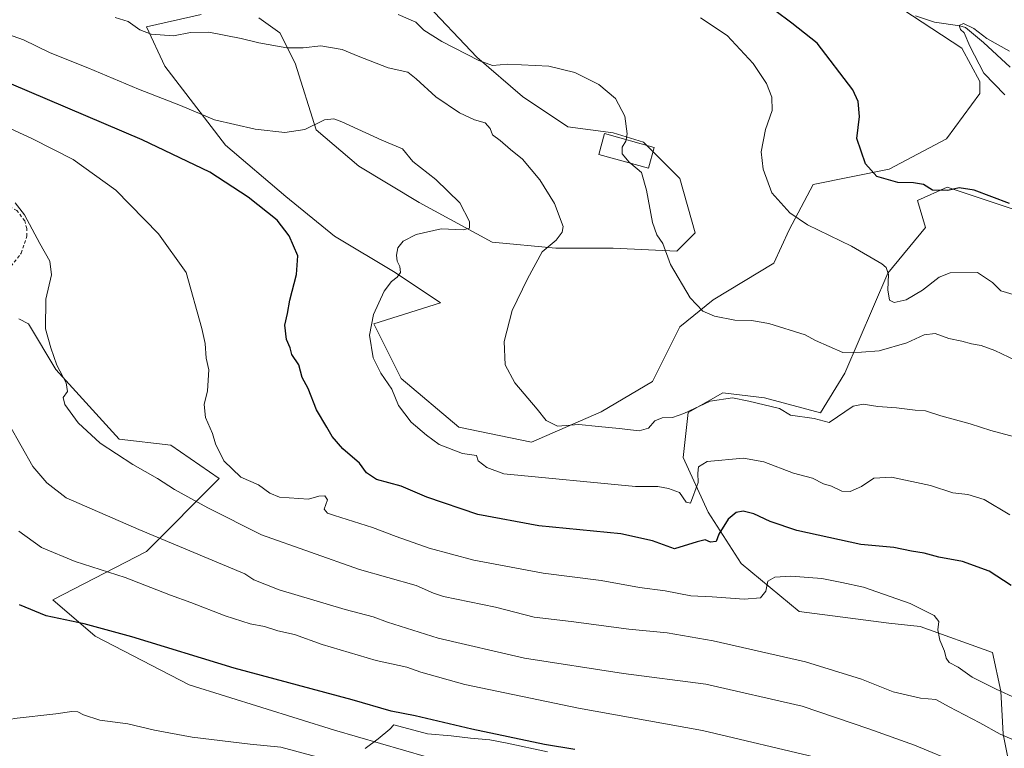
# Model space of a CAD drawing. Units: metres. Extents: x 651896 to 655386, y 4725473 to 4727862.
# Drawn here: x 654372 to 654686, y 4726705 to 4726938 of the extents above; entities that cross this region are included whole.
import ezdxf

# ---------------------------------------------------------------- set-up
doc = ezdxf.new("R2010")
doc.units = ezdxf.units.M
doc.header["$MEASUREMENT"] = 0
doc.linetypes.add('DGN Style 2', pattern=[1.648017, 0.98881, -0.659207])
for name, color, linetype, lineweight in [('Alambrada', 7, 'DGN Style 2', 0), ('Arbolado forestal CxS', 92, 'Continuous', 0), ('Corriente natural lineal', 142, 'Continuous', 13), ('Cultivos herbáceos CxS', 92, 'Continuous', 0), ('Curva de nivel maestra', 30, 'Continuous', 30), ('Curva de nivel normal', 30, 'Continuous', 0), ('Edificación Cxs', 1, 'Continuous', 13), ('Espacio natural protegido', 121, 'Continuous', 13), ('Espacio natural protegido CxS', 121, 'Continuous', 0), ('Matorral CxS', 135, 'Continuous', 0)]:
    doc.layers.add(name, color=color, linetype=linetype, lineweight=lineweight)

# ---------------------------------------------------------------- blocks, each defined once
blk = doc.blocks.new('*U15')
at = {"layer": 'Matorral CxS', "color": 135, "linetype": 'Continuous', "lineweight": 0}
for points in [[(654696.5773, 4726874.8689, 874.6097), (654668.1921, 4726884.3341, 874.4848), (654658.7299, 4726880.0323, 875.391), (654661.3109, 4726871.4275, 876.6404), (654649.2685, 4726856.7999, 879.955), (654635.5047, 4726824.9635, 885.8952), (654627.7568, 4726812.3077, 888.8481), (654627.8037, 4726812.2703, 888.8556), (654627.7711, 4726812.2171, 888.8715), (654609.8898, 4726817.0937, 889.2672), (654596.6606, 4726818.6812, 888.9629), (654585.5481, 4726812.3312, 889.4993), (654583.9606, 4726798.0437, 892.3761), (654591.8981, 4726780.5812, 896.5509), (654602.4814, 4726764.177, 902.4928), (654621.0023, 4726748.8311, 906.0692), (654649.5774, 4726745.1269, 906.2759), (654659.6316, 4726744.0686, 905.4781), (654682.7156, 4726735.7573, 902.056), (654685.3921, 4726723.4293, 904.6117), (654686.0899, 4726709.6727, 909.4063), (654689.7941, 4726691.1518, 915.0575)], [(654509.4026, 4726700.3235, 928.4219), (654472.6477, 4726710.9687, 927.5455), (654426.2215, 4726725.4841, 926.8605), (654396.2375, 4726740.9671, 925.2959), (654382.6967, 4726752.5793, 923.2804), (654412.6801, 4726768.0607, 916.2085), (654435.8949, 4726791.2851, 906.1815), (654420.4189, 4726801.9289, 906.6241), (654403.9759, 4726803.8641, 908.7336), (654383.6651, 4726826.1213, 910.3222), (654374.9604, 4726840.6361, 911.4182), (654371.8667, 4726842.3025, 911.717)], [(654500.7021, 4726944.1741, 881.4616), (654518.112, 4726925.7881, 884.3808), (654532.6198, 4726913.2081, 885.9574), (654547.1288, 4726903.5321, 886.0531), (654561.6369, 4726901.5959, 885.3046), (654571.3089, 4726898.6929, 884.6837), (654582.9155, 4726887.0811, 883.3311), (654587.7516, 4726869.6631, 883.466), (654581.9481, 4726863.8573, 884.3301), (654561.6363, 4726864.8257, 886.9588), (654543.2589, 4726864.8257, 889.9998), (654522.9469, 4726866.7611, 893.6851), (654499.7339, 4726879.3411, 896.1771), (654480.3889, 4726890.9531, 896.5963), (654466.8483, 4726902.5651, 894.6689), (654460.0775, 4726923.8537, 890.3295), (654455.2417, 4726933.5305, 889.1097), (654448.4717, 4726938.3685, 888.4051)], [(654430.0947, 4726939.3369, 888.9936), (654412.6835, 4726935.4661, 889.4762), (654418.4873, 4726922.8863, 891.7148), (654437.8309, 4726897.7275, 896.6531), (654457.1757, 4726881.2763, 898.1003), (654472.6507, 4726868.6965, 898.0063), (654491.9955, 4726857.0843, 895.3361), (654506.5033, 4726847.4085, 892.7832), (654485.2241, 4726840.6349, 895.3274), (654493.9289, 4726823.2169, 894.3147), (654512.3068, 4726807.7339, 892.5278), (654535.5197, 4726802.8959, 891.5058), (654557.7661, 4726812.5713, 889.0154), (654574.2095, 4726822.2483, 887.8799), (654582.9149, 4726839.6657, 886.0023), (654593.5539, 4726848.3747, 884.3564), (654612.8994, 4726859.9863, 882.0306), (654617.7357, 4726870.6309, 880.5851), (654625.4739, 4726885.1455, 878.2184), (654649.6541, 4726889.9833, 874.2531), (654668.0325, 4726899.6599, 872.3821), (654678.6719, 4726914.1747, 871.0379), (654678.6719, 4726918.0455, 870.723), (654672.8689, 4726928.6895, 870.8321), (654650.6233, 4726943.2043, 872.1268)]]:
    blk.add_polyline3d(points, dxfattribs=at)

msp = doc.modelspace()

# ---------------------------------------------------------------- linework, layer by layer
at = {"layer": 'Alambrada', "color": 7, "linetype": 'DGN Style 2', "lineweight": 0}
msp.add_polyline3d([(654354.4801, 4726852.9101, 915.6866), (654356.6801, 4726853.5901, 915.1297), (654359.5501, 4726855.6901, 914.4255), (654361.9401, 4726856.9401, 914.3856), (654365.9001, 4726857.3001, 914.0626), (654369.4201, 4726859.0601, 913.2504), (654372.6901, 4726863.2201, 913.2215), (654374.4501, 4726868.6501, 912.2161), (654374.4001, 4726871.1301, 912.3053), (654373.7901, 4726873.5401, 912.2789), (654371.2601, 4726876.8201, 912.0827), (654367.3101, 4726878.9701, 912.1927), (654365.0501, 4726879.1301, 912.16), (654362.2101, 4726878.8101, 912.3436), (654358.3701, 4726879.0201, 912.7551), (654349.8201, 4726877.4001, 913.4753), (654346.1001, 4726875.3401, 913.6126), (654343.2401, 4726871.6701, 914.3462), (654342.4401, 4726868.1101, 915.122), (654342.9401, 4726864.3001, 915.4302), (654345.3001, 4726859.2301, 915.2191), (654350.8501, 4726854.0701, 915.7062), (654354.4801, 4726852.9101, 915.6866)], dxfattribs=at)
at = {"layer": 'Arbolado forestal CxS', "color": 92, "linetype": 'Continuous', "lineweight": 0}
for points in [[(654689.7941, 4726691.1518, 915.0575), (654686.0899, 4726709.6727, 909.4063), (654685.3921, 4726723.4293, 904.6117), (654682.7156, 4726735.7573, 902.056), (654659.6316, 4726744.0686, 905.4781), (654649.5774, 4726745.1269, 906.2759), (654621.0023, 4726748.8311, 906.0692), (654602.4814, 4726764.177, 902.4928), (654591.8981, 4726780.5812, 896.5509), (654583.9606, 4726798.0437, 892.3761), (654585.5481, 4726812.3312, 889.4993), (654596.6606, 4726818.6812, 888.9629), (654609.8898, 4726817.0937, 889.2672), (654627.7711, 4726812.2171, 888.8715), (654627.8037, 4726812.2703, 888.8556), (654627.7568, 4726812.3077, 888.8481), (654635.5047, 4726824.9635, 885.8952), (654649.2685, 4726856.7999, 879.955), (654661.3109, 4726871.4275, 876.6404), (654658.7299, 4726880.0323, 875.391), (654668.1921, 4726884.3341, 874.4848), (654696.5773, 4726874.8689, 874.6097)], [(654696.5773, 4726874.8689, 874.6097), (654668.1921, 4726884.3341, 874.4848), (654658.7299, 4726880.0323, 875.391), (654661.3109, 4726871.4275, 876.6404), (654649.2685, 4726856.7999, 879.955), (654635.5047, 4726824.9635, 885.8952), (654627.7568, 4726812.3077, 888.8481), (654627.8037, 4726812.2703, 888.8556), (654627.7711, 4726812.2171, 888.8715), (654609.8898, 4726817.0937, 889.2672), (654596.6606, 4726818.6812, 888.9629), (654585.5481, 4726812.3312, 889.4993), (654583.9606, 4726798.0437, 892.3761), (654591.8981, 4726780.5812, 896.5509), (654602.4814, 4726764.177, 902.4928), (654621.0023, 4726748.8311, 906.0692), (654649.5774, 4726745.1269, 906.2759), (654659.6316, 4726744.0686, 905.4781), (654682.7156, 4726735.7573, 902.056), (654685.3921, 4726723.4293, 904.6117), (654686.0899, 4726709.6727, 909.4063), (654689.7941, 4726691.1518, 915.0575)]]:
    msp.add_polyline3d(points, dxfattribs=at)
at = {"layer": 'Corriente natural lineal', "color": 142, "linetype": 'Continuous', "lineweight": 13}
msp.add_polyline3d([(654658.1501, 4726938.9501, 871.8472), (654664.1501, 4726936.9901, 871.1861), (654672.2201, 4726935.8001, 870.923), (654674.0301, 4726935.2301, 870.9374), (654679.8101, 4726930.5001, 869.8991), (654688.3201, 4726922.5501, 868.4084)], dxfattribs=at)
at = {"layer": 'Cultivos herbáceos CxS', "color": 92, "linetype": 'Continuous', "lineweight": 0}
for points in [[(654650.6233, 4726943.2043, 872.1268), (654672.8689, 4726928.6895, 870.8321), (654678.6719, 4726918.0455, 870.723), (654678.6719, 4726914.1747, 871.0379), (654668.0325, 4726899.6599, 872.3821), (654649.6541, 4726889.9833, 874.2531), (654625.4739, 4726885.1455, 878.2184), (654617.7357, 4726870.6309, 880.5851), (654612.8994, 4726859.9863, 882.0306), (654593.5539, 4726848.3747, 884.3564), (654582.9149, 4726839.6657, 886.0023), (654574.2095, 4726822.2483, 887.8799), (654557.7661, 4726812.5713, 889.0154), (654535.5197, 4726802.8959, 891.5058), (654512.3068, 4726807.7339, 892.5278), (654493.9289, 4726823.2169, 894.3147), (654485.2241, 4726840.6349, 895.3274), (654506.5033, 4726847.4085, 892.7832), (654491.9955, 4726857.0843, 895.3361), (654472.6507, 4726868.6965, 898.0063), (654457.1757, 4726881.2763, 898.1003), (654437.8309, 4726897.7275, 896.6531), (654418.4873, 4726922.8863, 891.7148), (654412.6835, 4726935.4661, 889.4762), (654430.0947, 4726939.3369, 888.9936)], [(654448.4717, 4726938.3685, 888.4051), (654455.2417, 4726933.5305, 889.1097), (654460.0775, 4726923.8537, 890.3295), (654466.8483, 4726902.5651, 894.6689), (654480.3889, 4726890.9531, 896.5963), (654499.7339, 4726879.3411, 896.1771), (654522.9469, 4726866.7611, 893.6851), (654543.2589, 4726864.8257, 889.9998), (654561.6363, 4726864.8257, 886.9588), (654581.9481, 4726863.8573, 884.3301), (654587.7516, 4726869.6631, 883.466), (654582.9155, 4726887.0811, 883.3311), (654571.3089, 4726898.6929, 884.6837), (654561.6369, 4726901.5959, 885.3046), (654547.1288, 4726903.5321, 886.0531), (654532.6198, 4726913.2081, 885.9574), (654518.112, 4726925.7881, 884.3808), (654500.7021, 4726944.1741, 881.4616)], [(654500.7021, 4726944.1741, 881.4616), (654518.112, 4726925.7881, 884.3808), (654532.6198, 4726913.2081, 885.9574), (654547.1288, 4726903.5321, 886.0531), (654561.6369, 4726901.5959, 885.3046), (654571.3089, 4726898.6929, 884.6837), (654582.9155, 4726887.0811, 883.3311), (654587.7516, 4726869.6631, 883.466), (654581.9481, 4726863.8573, 884.3301), (654561.6363, 4726864.8257, 886.9588), (654543.2589, 4726864.8257, 889.9998), (654522.9469, 4726866.7611, 893.6851), (654499.7339, 4726879.3411, 896.1771), (654480.3889, 4726890.9531, 896.5963), (654466.8483, 4726902.5651, 894.6689), (654460.0775, 4726923.8537, 890.3295), (654455.2417, 4726933.5305, 889.1097), (654448.4717, 4726938.3685, 888.4051)], [(654535.5197, 4726802.8959, 891.5058), (654557.7661, 4726812.5713, 889.0154), (654574.2095, 4726822.2483, 887.8799), (654582.9149, 4726839.6657, 886.0023), (654593.5539, 4726848.3747, 884.3564), (654612.8994, 4726859.9863, 882.0306), (654617.7357, 4726870.6309, 880.5851), (654625.4739, 4726885.1455, 878.2184), (654649.6541, 4726889.9833, 874.2531), (654668.0325, 4726899.6599, 872.3821), (654678.6719, 4726914.1747, 871.0379), (654678.6719, 4726918.0455, 870.723), (654672.8689, 4726928.6895, 870.8321), (654650.6233, 4726943.2043, 872.1268)], [(654430.0947, 4726939.3369, 888.9936), (654412.6835, 4726935.4661, 889.4762), (654418.4873, 4726922.8863, 891.7148), (654437.8309, 4726897.7275, 896.6531), (654457.1757, 4726881.2763, 898.1003), (654472.6507, 4726868.6965, 898.0063), (654491.9955, 4726857.0843, 895.3361), (654506.5033, 4726847.4085, 892.7832), (654485.2241, 4726840.6349, 895.3274), (654493.9289, 4726823.2169, 894.3147), (654512.3068, 4726807.7339, 892.5278), (654535.5197, 4726802.8959, 891.5058)]]:
    msp.add_polyline3d(points, dxfattribs=at)
at = {"layer": 'Curva de nivel maestra', "color": 30, "linetype": 'Continuous', "lineweight": 30, "flags": 128}
for points, elevation in [([(654688.14, 4726879.0501), (654676.81, 4726883.3201), (654672.01, 4726884.0201), (654668.38, 4726883.1701), (654663.54, 4726883.3001), (654660.7, 4726885.0901), (654657.5, 4726885.7201), (654652.48, 4726885.7401), (654645.82, 4726887.7201), (654642.11, 4726891.7001), (654639.38, 4726899.8601), (654640.26, 4726906.8001), (654639.84, 4726911.6401), (654638.06, 4726915.3301), (654626.77, 4726930.2801), (654618.6, 4726936.6601), (654613.22, 4726940.7101)], 875), ([(654688.62, 4726757.1401), (654681.65, 4726761.7201), (654673.16, 4726764.8201), (654665.57, 4726766.2401), (654660.88, 4726767.4501), (654656.88, 4726768.0901), (654651.21, 4726769.2401), (654640.63, 4726770.2701), (654620.24, 4726774.7201), (654611.76, 4726777.5801), (654606.55, 4726780.0401), (654603.11, 4726780.9101), (654600.83, 4726780.5001), (654598.32, 4726778.2801), (654595.37, 4726773.5601), (654594.47, 4726771.2201), (654592.69, 4726770.9901), (654590.98, 4726771.7601), (654588.45, 4726771.1501), (654581.16, 4726768.8901), (654574.11, 4726771.3901), (654564.02, 4726773.6501), (654537.88, 4726776.2501), (654518.36, 4726779.8001), (654502.16, 4726785.3501), (654493.96, 4726788.8401), (654486.08, 4726790.9601), (654482.82, 4726793.1301), (654480.64, 4726796.1701), (654475.34, 4726800.7501), (654471.86, 4726804.6801), (654470.26, 4726807.6701), (654466.9, 4726813.1801), (654464.22, 4726819.9801), (654462.37, 4726823.5001), (654461.24, 4726827.6001), (654459.09, 4726830.8401), (654458.53, 4726833.0301), (654457.35, 4726835.6201), (654456.8, 4726840.2401), (654457.62, 4726843.9601), (654458.37, 4726848.2201), (654460.51, 4726856.4401), (654460.98, 4726862.3801), (654458.17, 4726868.7601), (654454.36, 4726873.8001), (654445.14, 4726881.1301), (654432.87, 4726889.0301), (654411.27, 4726899.3501), (654362.99, 4726919.8801)], 900), ([(654549.42, 4726704.8301), (654539.65, 4726706.4201), (654516.51, 4726711.2801), (654498.42, 4726715.6001), (654490.78, 4726717.0801), (654478.25, 4726720.6801), (654440.58, 4726730.7301), (654407.93, 4726740.7501), (654392.7, 4726744.8801), (654380.62, 4726747.4401), (654372.06, 4726750.9501)], 925)]:
    msp.add_lwpolyline(points, dxfattribs=dict(at, elevation=elevation))
at = {"layer": 'Curva de nivel normal', "color": 30, "linetype": 'Continuous', "lineweight": 0, "flags": 128}
for points, elevation in [([(654692.88, 4726803.7401), (654682.21, 4726806.6501), (654675.55, 4726808.7201), (654666.24, 4726811.2701), (654661.3, 4726812.8601), (654658, 4726813.1501), (654652.06, 4726813.8801), (654646.09, 4726814.2801), (654641.4, 4726815.0601), (654638.26, 4726814.4401), (654630.52, 4726809.1801), (654625.73, 4726810.4301), (654618.24, 4726811.5201), (654614.71, 4726813.6501), (654604.88, 4726816.0201), (654599.72, 4726817.0201), (654592.52, 4726816.0301), (654584.16, 4726812.0101), (654580.55, 4726810.7601), (654577.21, 4726810.6701), (654574.88, 4726809.7101), (654572.88, 4726807.4001), (654569.95, 4726806.5201), (654563.5, 4726807.2801), (654556.96, 4726807.8701), (654550.6, 4726808.5301), (654543.83, 4726807.9801), (654540.22, 4726809.8401), (654537.38, 4726813.4401), (654530.25, 4726821.8801), (654527.12, 4726827.6201), (654526.82, 4726834.9901), (654529.34, 4726844.9401), (654534.3, 4726855.0101), (654538.96, 4726863.6201), (654543.39, 4726867.3401), (654545.36, 4726869.9201), (654545.6, 4726871.7401), (654542.93, 4726879.1101), (654538.16, 4726886.6401), (654532.62, 4726893.2601), (654528.84, 4726896.2601), (654525.55, 4726899.1901), (654523.12, 4726901.0101), (654522.32, 4726903.0001), (654520.76, 4726904.7801), (654517.32, 4726905.7601), (654512.54, 4726908.0401), (654504.98, 4726913.1401), (654498.7, 4726918.8601), (654496.06, 4726920.9901), (654489.83, 4726922.4201), (654480.17, 4726926.1001), (654475.1, 4726928.2601), (654468.27, 4726929.4301), (654462.67, 4726928.7401), (654457.45, 4726928.8001), (654448.54, 4726930.3001), (654442.87, 4726931.7401), (654432.54, 4726933.7101), (654426.7, 4726933.6501), (654421.22, 4726932.5301), (654414.1, 4726933.0901), (654410.55, 4726934.4501), (654406.81, 4726937.1301), (654402.64, 4726938.4801)], 890), ([(654565.7638, 4726899.4452), (654566.09, 4726901.2701), (654565.3, 4726906.9001), (654562.39, 4726912.6201), (654557, 4726917.0501), (654549.34, 4726920.8501), (654541.05, 4726922.9001), (654528.02, 4726923.5001), (654523.05, 4726923.1401), (654518.78, 4726924.6801), (654506.93, 4726930.7201), (654501.22, 4726934.4201), (654498.58, 4726936.9501), (654492.98, 4726939.3701)], 885), ([(654690.04, 4726849.8601), (654685.4, 4726851.2201), (654682.69, 4726853.8401), (654677.9, 4726857.0001), (654669.19, 4726856.9501), (654665.69, 4726855.6001), (654660.36, 4726851.4101), (654655.11, 4726848.3701), (654651.34, 4726847.4901), (654649.76, 4726848.2701), (654649.25, 4726851.5001), (654649.5, 4726856.3901), (654648.72, 4726858.6401), (654647.38, 4726859.8301), (654637.68, 4726865.4601), (654623.65, 4726872.2201), (654618.03, 4726876.1201), (654612.3, 4726882.4601), (654609.5, 4726890.0701), (654608.88, 4726895.5101), (654610.27, 4726902.6401), (654612.34, 4726908.7001), (654612.3, 4726913.0301), (654610.5, 4726917.3801), (654606.26, 4726923.7401), (654598.03, 4726932.7101), (654589.49, 4726938.3201)], 880), ([(654686.64, 4726913.7801), (654679.88, 4726920.7101), (654675.42, 4726929.3201), (654673.69, 4726933.5001), (654672.43, 4726934.5801), (654672.09, 4726935.9101), (654673.41, 4726936.5601), (654676.72, 4726934.8901), (654680.86, 4726931.7001), (654688.15, 4726927.6601)], 870), ([(654688.23, 4726779.7201), (654680.04, 4726784.5801), (654674.8, 4726786.1601), (654670.06, 4726786.7601), (654662.88, 4726789.0301), (654650.49, 4726791.7801), (654644.79, 4726791.4001), (654640.88, 4726788.7901), (654637.21, 4726787.2001), (654634.58, 4726787.3201), (654631.35, 4726788.8501), (654628.7, 4726789.6501), (654625.25, 4726791.4301), (654619.16, 4726793.0201), (654609.75, 4726796.5801), (654603.21, 4726797.7601), (654591.56, 4726796.7201), (654588.87, 4726795.0301), (654588.6, 4726793.0301), (654588.74, 4726790.0401), (654586.27, 4726783.4901), (654584.95, 4726783.7601), (654582.82, 4726786.8001), (654579.28, 4726788.1001), (654575.85, 4726788.7201), (654568.71, 4726788.8101), (654526.66, 4726792.8201), (654521.29, 4726794.8701), (654518.55, 4726796.9801), (654518, 4726798.7001), (654513.5, 4726799.2401), (654506.08, 4726802.1301), (654502.06, 4726805.1101), (654497.15, 4726809.2801), (654493.13, 4726814.6201), (654491.01, 4726819.8401), (654487.43, 4726824.9201), (654484.96, 4726829.7901), (654483.84, 4726837.0401), (654485.12, 4726843.6601), (654488.49, 4726851.0801), (654490.87, 4726854.2101), (654492.7, 4726855.5201), (654493.68, 4726857.1001), (654493.52, 4726858.9501), (654492.62, 4726860.6401), (654492.42, 4726862.6101), (654492.91, 4726864.9401), (654494.6, 4726867.0301), (654498.69, 4726869.1301), (654506.68, 4726870.9801), (654513.71, 4726870.7101), (654515.8, 4726871.1601), (654515.78, 4726873.3001), (654512.67, 4726879.2801), (654505.03, 4726886.7201), (654497.68, 4726892.5001), (654494.35, 4726896.5101), (654487.76, 4726899.2601), (654475, 4726905.1601), (654472.48, 4726906.1301), (654469.46, 4726905.7801), (654463.2, 4726902.6801), (654456.76, 4726901.7501), (654447.34, 4726902.8401), (654434.33, 4726905.8201), (654423.48, 4726910.3001), (654410.08, 4726915.5401), (654393.87, 4726922.3301), (654381.88, 4726927.2001), (654373.39, 4726931.2601), (654361.61, 4726935.4401)], 895), ([(654363.11, 4726905.7301), (654376.27, 4726899.7501), (654389.19, 4726893.1201), (654402.85, 4726883.3401), (654416.45, 4726869.3701), (654425.34, 4726857.0301), (654430.26, 4726839.2001), (654431.33, 4726834.3601), (654431.68, 4726829.7101), (654432.59, 4726826.0001), (654432.14, 4726819.3001), (654431.07, 4726814.9001), (654431.5, 4726810.7801), (654433.67, 4726805.7201), (654434.66, 4726802.3401), (654437.32, 4726796.9101), (654442.8, 4726791.7201), (654448.38, 4726789.2401), (654451.98, 4726786.5801), (654455.06, 4726785.3501), (654464.38, 4726784.7001), (654467.7, 4726785.7201), (654469.59, 4726785.7501), (654470.39, 4726784.5501), (654469.41, 4726781.5701), (654470.44, 4726780.2801), (654472.66, 4726779.4801), (654484.82, 4726775.6501), (654492.3, 4726772.7901), (654502.89, 4726769.0901), (654517.14, 4726765.2401), (654539.27, 4726761.1401), (654557.81, 4726758.7501), (654570.02, 4726756.5201), (654578.16, 4726755.4701), (654586.4, 4726753.8701), (654593.18, 4726753.5601), (654603.4, 4726752.7801), (654608.63, 4726753.2601), (654610.29, 4726755.3501), (654610.95, 4726758.5101), (654613.16, 4726759.8701), (654618.3, 4726760.1201), (654628.23, 4726759.3901), (654634.63, 4726758.1401), (654641.52, 4726756.6001), (654656.46, 4726751.3801), (654664.09, 4726747.5601), (654665.51, 4726745.6301), (654665.23, 4726742.9701), (654665.92, 4726739.7101), (654667.4, 4726736.2101), (654667.86, 4726734.0001), (654668.82, 4726732.6301), (654671.68, 4726731.1501), (654676.15, 4726727.9601), (654683.88, 4726724.0401), (654696.87, 4726718.1301)], 905), ([(654565.7638, 4726899.4452), (654565.67, 4726898.9201), (654564.47, 4726897.0301), (654564.49, 4726894.9201), (654566.75, 4726892.2401), (654567.2043, 4726891.8583)], 885), ([(654567.2043, 4726891.8583), (654570.7, 4726888.9201), (654572.2, 4726883.3601), (654574.2, 4726873.0301), (654575.59, 4726869.0301), (654577.42, 4726866.3401), (654579.94, 4726859.6401), (654586.18, 4726848.9901), (654590.23, 4726844.7101), (654593.91, 4726843.1301), (654600.39, 4726841.8401), (654605.81, 4726841.7001), (654611.33, 4726840.8201), (654622.9, 4726837.1501), (654626.23, 4726835.3101), (654634.88, 4726831.5001), (654640.88, 4726831.6101), (654646.55, 4726832.0301), (654655.33, 4726834.5601), (654660.84, 4726837.1601), (654664.35, 4726837.6001), (654668.76, 4726835.9801), (654672.9, 4726835.1501), (654675.94, 4726834.2501), (654679.05, 4726833.7501), (654683.46, 4726832.1401), (654690.1, 4726828.9201)], 885), ([(654696.66, 4726704.7801), (654685.14, 4726709.7501), (654678.61, 4726713.3701), (654668.84, 4726718.4401), (654664.59, 4726720.7601), (654659.69, 4726721.1601), (654650.95, 4726723.2601), (654640.84, 4726727.2401), (654623.04, 4726732.8501), (654593.55, 4726739.5201), (654578.85, 4726742.0701), (654566.59, 4726743.2701), (654548.23, 4726745.6701), (654536.39, 4726747.0901), (654524.06, 4726750.2101), (654507.42, 4726753.6201), (654504.24, 4726754.7201), (654498.71, 4726757.1901), (654480.61, 4726762.3101), (654449.34, 4726773.3601), (654432.23, 4726781.9401), (654421.63, 4726787.7901), (654416.12, 4726791.2801), (654408.31, 4726795.7901), (654397.86, 4726802.6301), (654390.88, 4726809.0301), (654386.61, 4726814.9601), (654386.1, 4726817.1901), (654387.47, 4726819.0301), (654387.02, 4726821.8201), (654384.04, 4726827.5101), (654382.07, 4726833.0001), (654380.37, 4726839.1001), (654380.55, 4726848.5501), (654382.32, 4726856.2701), (654381.84, 4726860.6701), (654378.56, 4726866.3601), (654373.68, 4726875.4401), (654370.76, 4726879.2401)], 910), ([(654672.17, 4726700.2601), (654657.81, 4726706.2601), (654643.25, 4726711.3801), (654621.89, 4726718.6301), (654591.15, 4726725.6501), (654564.88, 4726729.1201), (654533.27, 4726733.9801), (654505.78, 4726740.4001), (654489.6, 4726745.5001), (654484.96, 4726747.2001), (654476.01, 4726749.4601), (654455, 4726755.7301), (654446.92, 4726758.9501), (654444.04, 4726760.9201), (654410.2, 4726775.0301), (654386.98, 4726785.1701), (654380.84, 4726789.8801), (654376.35, 4726795.1801), (654368.88, 4726808.3701)], 915), ([(654627.89, 4726701.9201), (654590.12, 4726710.9301), (654550.58, 4726717.9801), (654514.27, 4726725.5801), (654500.2, 4726729.5201), (654495.75, 4726731.1401), (654485.92, 4726733.2301), (654468.68, 4726738.3801), (654459.9, 4726741.5201), (654454.56, 4726742.7101), (654450.28, 4726744.0901), (654445.79, 4726744.9401), (654437.77, 4726747.5301), (654426.85, 4726751.7701), (654420.33, 4726754.0801), (654405.86, 4726759.7201), (654389.91, 4726764.8401), (654379.18, 4726769.2701), (654371.94, 4726774.5201)], 920), ([(654467.03, 4726702.5201), (654455.53, 4726705.5201), (654445.75, 4726706.5601), (654427.18, 4726708.8001), (654415.17, 4726710.9801), (654406.71, 4726713.0201), (654397.75, 4726714.2101), (654392.53, 4726715.8401), (654390.73, 4726716.8801), (654388.84, 4726716.9901), (654383.66, 4726716.1801), (654370.39, 4726714.7001), (654366.65, 4726713.6901), (654360.72, 4726710.4801), (654352.93, 4726703.7101)], 930)]:
    msp.add_lwpolyline(points, dxfattribs=dict(at, elevation=elevation))
at = {"layer": 'Edificación Cxs', "color": 1, "linetype": 'Continuous', "lineweight": 13}
msp.add_polyline3d([(654574.6901, 4726896.9801, 885.0577), (654572.8501, 4726890.3001, 885.7018), (654556.9801, 4726894.6801, 888.8505), (654558.8301, 4726901.3601, 887.1169), (654574.6901, 4726896.9801, 885.0577)], dxfattribs=at)
msp.add_3dface([(654574.6901, 4726896.9801, 888.8505), (654572.8501, 4726890.3001, 888.8505), (654556.9801, 4726894.6801, 888.8505), (654558.8301, 4726901.3601, 888.8505)], dxfattribs=at)
at = {"layer": 'Espacio natural protegido', "color": 121, "linetype": 'Continuous', "lineweight": 13, "flags": 128}
msp.add_lwpolyline([(654482.4238, 4726705.1098), (654486.5758, 4726708.2097), (654490.3479, 4726711.3047), (654491.5429, 4726712.6887), (654502.3058, 4726709.8037), (654509.9347, 4726709.1375), (654516.0397, 4726708.4515), (654522.2706, 4726707.8955), (654527.7455, 4726706.8204), (654540.6085, 4726704.0613)], dxfattribs=at)
at = {"layer": 'Espacio natural protegido CxS', "color": 121, "linetype": 'Continuous', "lineweight": 0, "flags": 128}
msp.add_lwpolyline([(654482.4238, 4726705.1098), (654486.5758, 4726708.2097), (654490.3479, 4726711.3047), (654491.5429, 4726712.6887), (654502.3058, 4726709.8037), (654509.9347, 4726709.1375), (654516.0397, 4726708.4515), (654522.2706, 4726707.8955), (654527.7455, 4726706.8204), (654540.6085, 4726704.0613)], dxfattribs=at)
at = {"layer": 'Matorral CxS', "color": 135, "linetype": 'Continuous', "lineweight": 0}
for points in [[(654500.7021, 4726944.1741, 881.4616), (654518.112, 4726925.7881, 884.3808), (654532.6198, 4726913.2081, 885.9574), (654547.1288, 4726903.5321, 886.0531), (654561.6369, 4726901.5959, 885.3046), (654571.3089, 4726898.6929, 884.6837), (654582.9155, 4726887.0811, 883.3311), (654587.7516, 4726869.6631, 883.466), (654581.9481, 4726863.8573, 884.3301), (654561.6363, 4726864.8257, 886.9588), (654543.2589, 4726864.8257, 889.9998), (654522.9469, 4726866.7611, 893.6851), (654499.7339, 4726879.3411, 896.1771), (654480.3889, 4726890.9531, 896.5963), (654466.8483, 4726902.5651, 894.6689), (654460.0775, 4726923.8537, 890.3295), (654455.2417, 4726933.5305, 889.1097), (654448.4717, 4726938.3685, 888.4051)], [(654535.5197, 4726802.8959, 891.5058), (654557.7661, 4726812.5713, 889.0154), (654574.2095, 4726822.2483, 887.8799), (654582.9149, 4726839.6657, 886.0023), (654593.5539, 4726848.3747, 884.3564), (654612.8994, 4726859.9863, 882.0306), (654617.7357, 4726870.6309, 880.5851), (654625.4739, 4726885.1455, 878.2184), (654649.6541, 4726889.9833, 874.2531), (654668.0325, 4726899.6599, 872.3821), (654678.6719, 4726914.1747, 871.0379), (654678.6719, 4726918.0455, 870.723), (654672.8689, 4726928.6895, 870.8321), (654650.6233, 4726943.2043, 872.1268)], [(654430.0947, 4726939.3369, 888.9936), (654412.6835, 4726935.4661, 889.4762), (654418.4873, 4726922.8863, 891.7148), (654437.8309, 4726897.7275, 896.6531), (654457.1757, 4726881.2763, 898.1003), (654472.6507, 4726868.6965, 898.0063), (654491.9955, 4726857.0843, 895.3361), (654506.5033, 4726847.4085, 892.7832), (654485.2241, 4726840.6349, 895.3274), (654493.9289, 4726823.2169, 894.3147), (654512.3068, 4726807.7339, 892.5278), (654535.5197, 4726802.8959, 891.5058)], [(654696.5773, 4726874.8689, 874.6097), (654668.1921, 4726884.3341, 874.4848), (654658.7299, 4726880.0323, 875.391), (654661.3109, 4726871.4275, 876.6404), (654649.2685, 4726856.7999, 879.955), (654635.5047, 4726824.9635, 885.8952), (654627.7568, 4726812.3077, 888.8481), (654627.8037, 4726812.2703, 888.8556), (654627.7711, 4726812.2171, 888.8715), (654609.8898, 4726817.0937, 889.2672), (654596.6606, 4726818.6812, 888.9629), (654585.5481, 4726812.3312, 889.4993), (654583.9606, 4726798.0437, 892.3761), (654591.8981, 4726780.5812, 896.5509), (654602.4814, 4726764.177, 902.4928), (654621.0023, 4726748.8311, 906.0692), (654649.5774, 4726745.1269, 906.2759), (654659.6316, 4726744.0686, 905.4781), (654682.7156, 4726735.7573, 902.056), (654685.3921, 4726723.4293, 904.6117), (654686.0899, 4726709.6727, 909.4063), (654689.7941, 4726691.1518, 915.0575)], [(654371.8667, 4726842.3025, 911.717), (654374.9604, 4726840.6361, 911.4182), (654383.6651, 4726826.1213, 910.3222), (654403.9759, 4726803.8641, 908.7336), (654420.4189, 4726801.9289, 906.6241), (654435.8949, 4726791.2851, 906.1815), (654412.6801, 4726768.0607, 916.2085), (654382.6967, 4726752.5793, 923.2804), (654396.2375, 4726740.9671, 925.2959), (654426.2215, 4726725.4841, 926.8605), (654472.6477, 4726710.9687, 927.5455), (654509.4026, 4726700.3235, 928.4219)], [(654371.8667, 4726842.3025, 911.717), (654374.9604, 4726840.6361, 911.4182), (654383.6651, 4726826.1213, 910.3222), (654403.9759, 4726803.8641, 908.7336), (654420.4189, 4726801.9289, 906.6241), (654435.8949, 4726791.2851, 906.1815), (654412.6801, 4726768.0607, 916.2085), (654382.6967, 4726752.5793, 923.2804), (654396.2375, 4726740.9671, 925.2959), (654426.2215, 4726725.4841, 926.8605), (654472.6477, 4726710.9687, 927.5455), (654509.4026, 4726700.3235, 928.4219)]]:
    msp.add_polyline3d(points, dxfattribs=at)

# ---------------------------------------------------------------- block references
msp.add_blockref('*U15', (0, 0), dxfattribs=at)

doc.saveas('drawing.dxf')
